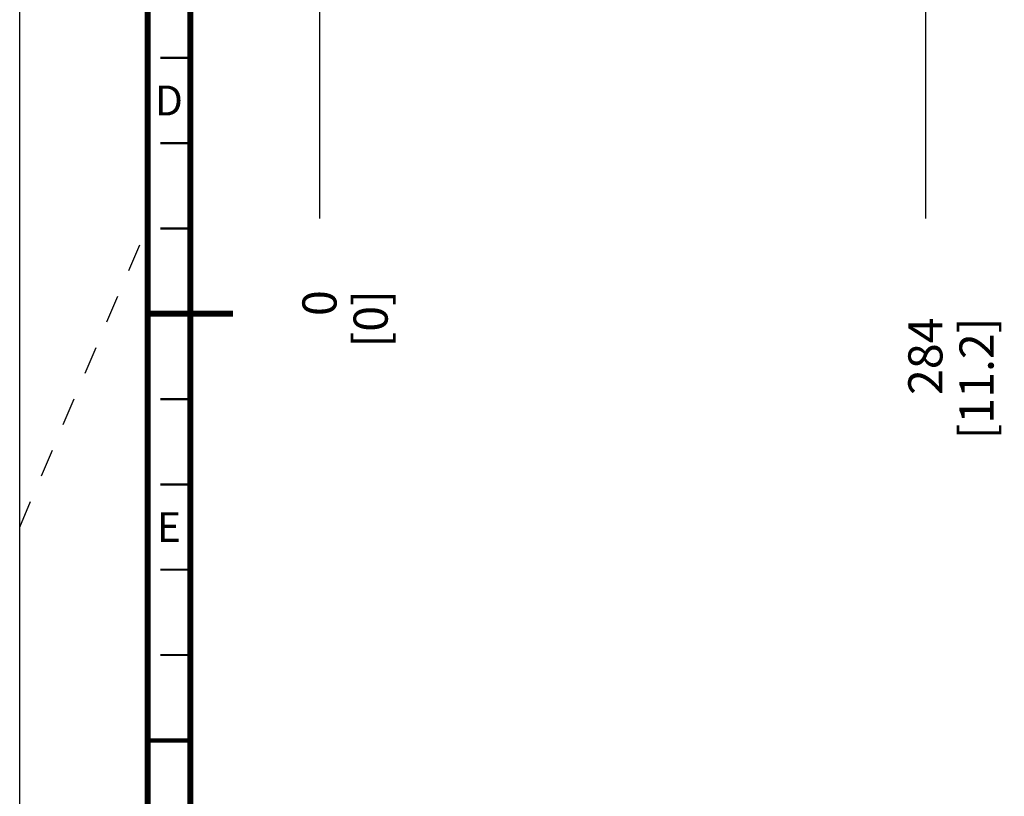
# Model space of a CAD drawing. Units: millimetres. Extents: x 0 to 594, y 0 to 420.
# Drawn here: x 0 to 115, y 153 to 244 of the extents above; entities that cross this region are included whole.
import ezdxf

# ---------------------------------------------------------------- set-up
doc = ezdxf.new("R2010")
doc.units = ezdxf.units.MM
doc.header["$LTSCALE"] = 32.67
doc.linetypes.add('DASHED', pattern=[0.2, 0.1, -0.1])
doc.layers.get('0').update_dxf_attribs({"linetype": 'CONTINUOUS'})
doc.styles.get("Standard").update_dxf_attribs({"font": 'txt', "width": 0.8})
doc.styles.add('TEXTSTYLE_2', font='txt', dxfattribs={"width": 0.725})
doc.dimstyles.new('DIMSTYLE_8', dxfattribs={"dimtxt": 4, "dimasz": 4.8, "dimexe": 3.2, "dimexo": 1.6, "dimgap": 1, "dimtad": 0, "dimtih": 1, "dimtoh": 1, "dimdec": 0, "dimlfac": 4, "dimzin": 0, "dimdsep": 46, "dimtxsty": 'STANDARD', "dimblk": 'CLOSED', "dimblk1": 'CLOSED', "dimblk2": 'CLOSED', "dimcen": 0.09, "dimadec": 1, "dimazin": 0, "dimtfac": 1, "dimtdec": 0, "dimtofl": 0, "dimtmove": 0, "dimatfit": 3, "dimldrblk": 'CLOSED', "dimfxl": 1, "dimtolj": 1, "dimtzin": 0, "dimarcsym": 0})
doc.dimstyles.new('DIMSTYLE_9', dxfattribs={"dimtxt": 4, "dimasz": 4.8, "dimexe": 3.2, "dimexo": 1.6, "dimgap": 1, "dimtad": 0, "dimtih": 1, "dimtoh": 1, "dimdec": 0, "dimlfac": 4, "dimzin": 0, "dimdsep": 46, "dimtxsty": 'STANDARD', "dimblk": 'CLOSED', "dimblk1": 'CLOSED', "dimblk2": 'CLOSED', "dimcen": 0.09, "dimadec": 1, "dimazin": 0, "dimtfac": 1, "dimtdec": 1, "dimtofl": 0, "dimtmove": 0, "dimatfit": 3, "dimldrblk": 'CLOSED', "dimfxl": 1, "dimtolj": 1, "dimtzin": 0, "dimarcsym": 0})

# ---------------------------------------------------------------- blocks, each defined once
blk = doc.blocks.new('*D28')
at = {"color": 2, "linetype": 'CONTINUOUS'}
blk.add_line((35.15, 256.18), (35.15, 221.17), dxfattribs=at)
at = {"color": 2, "linetype": 'CONTINUOUS', "insert": (33.15, 212.77), "char_height": 4, "width": 9.6, "attachment_point": 3, "rotation": 90, "line_spacing_factor": 0.9}
blk.add_mtext('0\\P[0]', dxfattribs=at)
blk = doc.blocks.new('_CLOSED')
at = {"color": 0, "linetype": 'BYBLOCK'}
for p, q in [((0, 0), (-1, 0.167)), ((-1, 0.167), (-1, -0.167)), ((-1, -0.167), (0, 0)), ((-1, 0), (0, 0))]:
    blk.add_line(p, q, dxfattribs=at)
blk = doc.blocks.new('*D29')
at = {"color": 2, "linetype": 'CONTINUOUS'}
blk.add_line((106.2, 334.24), (106.2, 221.17), dxfattribs=at)
at = {"color": 2, "linetype": 'CONTINUOUS', "insert": (104.2, 209.57), "char_height": 4, "width": 19.2, "attachment_point": 3, "rotation": 90, "line_spacing_factor": 0.9}
blk.add_mtext('284\\P[11.2]', dxfattribs=at)
blk = doc.blocks.new('*D30')
at = {"color": 2, "linetype": 'CONTINUOUS'}
blk.add_line((35.15, 256.18), (35.15, 221.17), dxfattribs=at)
at = {"color": 2, "linetype": 'CONTINUOUS', "insert": (33.15, 212.77), "char_height": 4, "width": 9.6, "attachment_point": 3, "rotation": 90, "line_spacing_factor": 0.9}
blk.add_mtext('0\\P[0]', dxfattribs=at)

msp = doc.modelspace()

# ---------------------------------------------------------------- linework, layer by layer
at = {"color": 7, "linetype": 'CONTINUOUS'}
msp.add_line((0, 0), (0, 420), dxfattribs=at)
at = {"color": 7, "linetype": 'DASHED'}
msp.add_line((0, 185), (15, 220.25), dxfattribs=at)
at = {"color": 7, "linetype": 'CONTINUOUS'}
for points, const_width in [([(15, 5), (15, 415)], 0.7), ([(20, 10), (20, 410)], 0.7), ([(20, 240), (16.5, 240)], 0.25), ([(20, 230), (16.5, 230)], 0.25), ([(20, 220), (16.5, 220)], 0.25), ([(15, 210), (25, 210)], 0.7), ([(20, 200), (16.5, 200)], 0.25), ([(20, 190), (16.5, 190)], 0.25), ([(20, 180), (16.5, 180)], 0.25), ([(20, 170), (16.5, 170)], 0.25), ([(15, 160), (20, 160)], 0.5)]:
    msp.add_lwpolyline(points, dxfattribs=dict(at, const_width=const_width))

# ---------------------------------------------------------------- texts
at = {"color": 2, "linetype": 'CONTINUOUS', "char_height": 3.5, "width": 2.5375, "attachment_point": 2, "line_spacing_factor": 0.9, "style": 'TEXTSTYLE_2'}
for s, insert in [('D', (17.5, 236.75)), ('E', (17.5, 186.75))]:
    msp.add_mtext(s, dxfattribs=dict(at, insert=insert))

# ---------------------------------------------------------------- dimensions: what is measured, and where the dimension line sits
at = {"color": 2, "linetype": 'CONTINUOUS'}
for feature_location, offset, origin, dimstyle, picture, middle in [((106.196, 334.239), (0, -113.073), (35.148, 257.779), 'DIMSTYLE_9', '*D29', (109.196, 209.566)), ((35.148223014, 256.178887635), (0, -35.01313986), (35.148223014, 257.778887635), 'DIMSTYLE_8', '*D28', (38.148223014, 214.365747775)), ((35.148223014, 256.178887635), (0, -35.01313986), (35.148223014, 257.778887635), 'DIMSTYLE_8', '*D30', (38.148223014, 214.365747775))]:
    dim = msp.add_ordinate_dim(feature_location=feature_location, offset=offset, dtype=1, origin=origin, text='<>\\P[]', dimstyle=dimstyle, dxfattribs=at)
    dim.commit()
    dim.dimension.update_dxf_attribs({"geometry": picture, "text_midpoint": middle})

doc.saveas('drawing.dxf')
